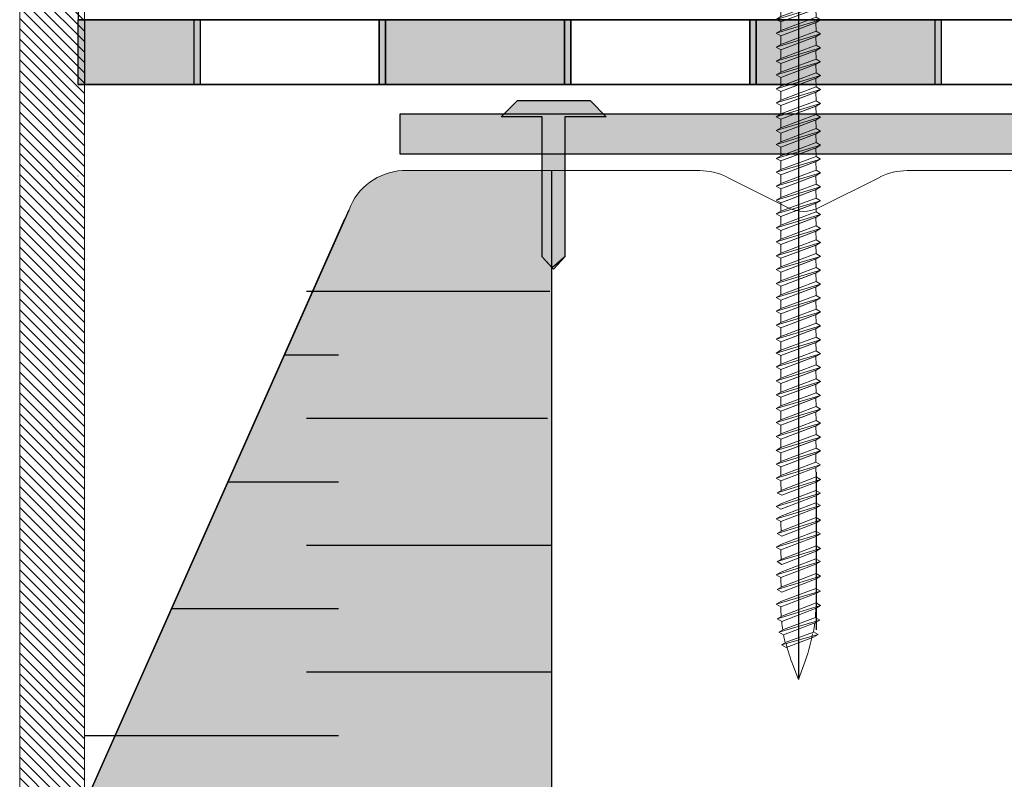
# Model space of a CAD drawing. Units: millimetres. Extents: x 3177 to 8789, y 214 to 4214.
# Drawn here: x 4459 to 4565, y 1866 to 1948 of the extents above; entities that cross this region are included whole.
import ezdxf

# ---------------------------------------------------------------- set-up
doc = ezdxf.new("R2010")
doc.units = ezdxf.units.MM
doc.layers.add('kreskowanie', color=7, linetype='Continuous', lineweight=0)
doc.layers.add('ROCKWOOL', color=1, linetype='Continuous', lineweight=9)
doc.layers.add('swisspor hacz', color=7, linetype='Continuous')
doc.layers.add('swisspor konstrukcja', color=7, linetype='Continuous')

# ---------------------------------------------------------------- blocks, each defined once
blk = doc.blocks.new('gw')
at = {"layer": 'kreskowanie'}
for p, q in [((1478.48, 887.81), (1482.28, 889.24)), ((1482.77, 888.95), (1482.28, 889.24)), ((1477.98, 887.52), (1482.77, 888.95)), ((1478.48, 887.24), (1482.28, 888.67)), ((1482.28, 888.67), (1482.77, 888.95)), ((1477.98, 887.52), (1478.48, 887.81)), ((1478.48, 887.24), (1477.98, 887.52))]:
    blk.add_line(p, q, dxfattribs=at)
blk = doc.blocks.new('g3w')
at = {"layer": 'kreskowanie'}
for p, q in [((1488.42, 887.88), (1488.41, 888.81)), ((1484.61, 887.38), (1484.61, 886.45)), ((1484.61, 885.88), (1488.41, 887.31)), ((1488.41, 887.31), (1488.91, 887.59)), ((1488.91, 887.59), (1488.42, 887.88)), ((1484.61, 886.45), (1484.12, 886.16)), ((1484.12, 886.16), (1484.61, 885.88))]:
    blk.add_line(p, q, dxfattribs=at)
blk.add_blockref('gw', (6.14, -1.36), dxfattribs=at)

msp = doc.modelspace()

# ---------------------------------------------------------------- hatches: boundary and pattern name
at = {"linetype": 'Continuous'}
h = msp.add_hatch(dxfattribs=at)
h.set_pattern_fill('ANSI31', color=9, scale=0.25, angle=180, style=0)
h.set_pattern_definition([(135, (4825.684, 1239.36915), (0.561266, 0.561266), [])])
edge = h.paths.add_edge_path()
edge.add_arc((4572.65, 2107.09), 1, 0, 90, ccw=False)
edge.add_line((4573.65, 2107.09), (4573.65, 2102.09))
edge.add_arc((4572.65, 2102.09), 1, 270, 360, ccw=False)
edge.add_line((4572.65, 2101.09), (4512.65, 2101.09))
edge.add_arc((4512.65, 2097.09), 4, 90, 180)
edge.add_line((4508.65, 2097.09), (4508.65, 2091.09))
edge.add_arc((4504.65, 2091.09), 4, 270, 360, ccw=False)
edge.add_line((4504.65, 2087.09), (4501.15, 2087.09))
edge.add_arc((4501.15, 2086.09), 1, 90, 180)
edge.add_line((4500.15, 2086.09), (4500.15, 2070.76))
edge.add_arc((4483.15, 2070.76), 17, 285, 360, ccw=False)
edge.add_line((4487.55, 2054.34), (4480.87, 2052.55))
edge.add_arc((4481.65, 2049.66), 3, 105, 180)
edge.add_line((4478.65, 2049.66), (4478.65, 2010.76))
edge.add_arc((4461.65, 2010.76), 17, 285.3495, 360, ccw=False)
edge.add_line((4466.15, 1994.37), (4466.15, 1765.15))
edge.add_line((4466.15, 1765.15), (4459.15, 1765.15))
edge.add_line((4459.15, 1765.15), (4459.15, 1993.62))
edge.add_arc((4467.15, 1993.62), 8, 107.7916, 180, ccw=False)
edge.add_arc((4461.65, 2010.76), 10, 287.7916, 360)
edge.add_line((4471.65, 2010.76), (4471.65, 2053.49))
edge.add_arc((4476.65, 2053.49), 5, 105, 180, ccw=False)
edge.add_line((4475.35, 2058.32), (4476.6, 2058.66))
edge.add_spline(control_points=[(4476.6, 2058.66), (4476.95, 2058.75), (4477.27, 2058.91), (4477.87, 2059.32), (4478.13, 2059.56), (4478.62, 2060.09), (4478.84, 2060.37), (4479.27, 2060.96), (4479.47, 2061.26), (4479.67, 2061.56)], knot_values=[0, 0, 0, 0, 0.25, 0.25, 0.5, 0.5, 0.75, 0.75, 1, 1, 1, 1], weights=[1, 1, 1, 1, 1, 1, 1, 1, 1, 1], degree=3, periodic=0)
edge.add_line((4479.67, 2061.56), (4480.42, 2068.76))
edge.add_line((4480.42, 2068.76), (4490.87, 2068.76))
edge.add_spline(control_points=[(4490.87, 2068.76), (4491.04, 2068.93), (4491.22, 2069.09), (4491.57, 2069.41), (4491.75, 2069.57), (4492.31, 2070.02), (4492.71, 2070.29), (4493.15, 2070.48)], knot_values=[0, 0, 0, 0, 0.25, 0.25, 0.5, 0.5, 1, 1, 1, 1], weights=[1, 1, 1, 1, 1, 1, 1, 1], degree=3, periodic=0)
edge.add_line((4493.15, 2070.48), (4493.15, 2093.09))
edge.add_arc((4494.15, 2093.09), 1, 90, 180, ccw=False)
edge.add_line((4494.15, 2094.09), (4498.65, 2094.09))
edge.add_arc((4498.65, 2095.09), 1, 270, 360)
edge.add_line((4499.65, 2095.09), (4499.65, 2107.09))
edge.add_arc((4500.65, 2107.09), 1, 90, 180, ccw=False)
edge.add_line((4500.65, 2108.09), (4572.65, 2108.09))
at = {"layer": 'swisspor hacz'}
for points in [[(4477.92, 1941.13), (4465.47, 1941.13), (4465.47, 1948.13), (4477.92, 1948.13)], [(4478.62, 1941.13), (4466.17, 1941.13), (4466.17, 1948.13), (4478.62, 1948.13)], [(4517.92, 1948.13), (4497.92, 1948.13), (4497.92, 1941.13), (4517.92, 1941.13)], [(4518.62, 1948.13), (4498.62, 1948.13), (4498.62, 1941.13), (4518.62, 1941.13)], [(4557.92, 1948.13), (4537.92, 1948.13), (4537.92, 1941.13), (4557.92, 1941.13)], [(4558.62, 1948.13), (4538.62, 1948.13), (4538.62, 1941.13), (4558.62, 1941.13)]]:
    msp.add_hatch(color=7, dxfattribs=at).paths.add_polyline_path(points)
h = msp.add_hatch(color=7, dxfattribs=at)
h.set_gradient(color1=(200, 196, 192), color2=(172, 168, 165), rotation=90, one_color=1, tint=0.43)
h.paths.add_polyline_path([(4511.1, 1937.65), (4512.84, 1939.42), (4520.7, 1939.42), (4522.44, 1937.65), (4517.96, 1937.65), (4517.96, 1922.56), (4516.6, 1921.35), (4515.51, 1922.56), (4515.51, 1937.65), (4513.31, 1937.65)])
at = {"layer": 'swisspor hacz', "linetype": 'Continuous'}
h = msp.add_hatch(color=7, dxfattribs=at)
h.set_gradient(color1=(200, 196, 192), color2=(204, 201, 197), rotation=90, one_color=1, tint=0.54)
h.paths.add_polyline_path([(4500.2, 1937.99), (4863.76, 1937.99), (4863.76, 1933.61), (4500.2, 1933.61)])
at = {"layer": 'swisspor hacz'}
h = msp.add_hatch(color=7, dxfattribs=at)
h.set_gradient(color1=(178, 235, 255), one_color=1, tint=1, name='INVCYLINDER')
h.paths.add_polyline_path([(4516.53, 1789.6), (4466.15, 1789.6), (4466.15, 1863.49), (4494.68, 1927.62, -0.299356), (4500.44, 1931.85), (4516.53, 1931.85)])
h = msp.add_hatch(color=7, dxfattribs=at)
h.set_gradient(color1=(178, 235, 255), color2=(209, 243, 255), one_color=1, tint=0.7, name='INVCYLINDER')
h.paths.add_polyline_path([(4516.53, 1789.6), (4466.15, 1789.6), (4466.15, 1863.49), (4494.68, 1927.62, -0.299356), (4500.44, 1931.85), (4516.53, 1931.85)])

# ---------------------------------------------------------------- linework, layer by layer
at = {"color": 7, "linetype": 'Continuous', "lineweight": 15}
for p, q in [((4466.15, 1765.15), (4466.15, 1994.37)), ((4459.15, 1993.62), (4459.15, 1765.15))]:
    msp.add_line(p, q, dxfattribs=at)
at = {"color": 7, "linetype": 'Continuous'}
msp.add_line((4517.96, 1937.65), (4517.96, 1922.56), dxfattribs=at)
at = {"layer": 'kreskowanie'}
for p, q in [((4545.06, 1900.39), (4545.06, 1901.32)), ((4545.06, 1901.32), (4545.06, 1901.32)), ((4545.06, 1900.39), (4545.06, 1901.32)), ((4545.06, 1901.32), (4545.06, 1901.32)), ((4541.26, 1899.89), (4541.26, 1898.95)), ((4541.26, 1899.89), (4541.26, 1898.95)), ((4541.26, 1898.39), (4545.06, 1899.82)), ((4541.26, 1898.39), (4545.06, 1899.82)), ((4545.55, 1900.1), (4545.06, 1900.39)), ((4545.55, 1900.1), (4545.06, 1900.39)), ((4545.06, 1899.82), (4545.55, 1900.1)), ((4545.06, 1899.82), (4545.55, 1900.1)), ((4545.07, 1898.81), (4545.06, 1899.82)), ((4545.07, 1898.81), (4545.06, 1899.82)), ((4541.26, 1898.95), (4540.77, 1898.67)), ((4541.26, 1898.95), (4540.77, 1898.67)), ((4540.77, 1898.67), (4541.26, 1898.39)), ((4540.77, 1898.67), (4541.26, 1898.39)), ((4540.87, 1897.1), (4545.56, 1898.52)), ((4540.87, 1897.1), (4545.56, 1898.52)), ((4541.37, 1897.39), (4545.07, 1898.81)), ((4541.37, 1897.39), (4545.07, 1898.81)), ((4545.56, 1898.52), (4545.07, 1898.81)), ((4545.56, 1898.52), (4545.07, 1898.81)), ((4545.56, 1898.52), (4545.07, 1898.81)), ((4545.56, 1898.52), (4545.07, 1898.81)), ((4545.07, 1898.24), (4545.56, 1898.52)), ((4545.07, 1898.24), (4545.56, 1898.52)), ((4545.07, 1898.24), (4545.56, 1898.52)), ((4545.07, 1898.24), (4545.56, 1898.52)), ((4541.37, 1896.82), (4545.07, 1898.24)), ((4541.37, 1896.82), (4545.07, 1898.24)), ((4541.37, 1897.39), (4540.87, 1897.1)), ((4541.37, 1897.39), (4540.87, 1897.1)), ((4540.87, 1897.1), (4541.37, 1896.82)), ((4540.87, 1897.1), (4541.37, 1896.82)), ((4541.26, 1895.33), (4545.06, 1896.77)), ((4541.26, 1895.33), (4545.06, 1896.77)), ((4541.26, 1893.99), (4545.06, 1895.42)), ((4541.26, 1893.99), (4545.06, 1895.42)), ((4541.26, 1894.56), (4540.77, 1894.28)), ((4541.26, 1894.56), (4540.77, 1894.28)), ((4540.77, 1894.28), (4541.26, 1893.99)), ((4540.77, 1894.28), (4541.26, 1893.99)), ((4541.37, 1892.99), (4545.07, 1894.41)), ((4541.37, 1892.99), (4545.07, 1894.41)), ((4545.56, 1894.13), (4545.07, 1894.41)), ((4545.56, 1894.13), (4545.07, 1894.41)), ((4545.56, 1894.13), (4545.07, 1894.41)), ((4545.56, 1894.13), (4545.07, 1894.41)), ((4540.87, 1892.71), (4545.56, 1894.13)), ((4540.87, 1892.71), (4545.56, 1894.13)), ((4541.37, 1892.42), (4545.07, 1893.84)), ((4541.37, 1892.42), (4545.07, 1893.84)), ((4545.07, 1893.84), (4545.56, 1894.13)), ((4545.07, 1893.84), (4545.56, 1894.13)), ((4545.07, 1893.84), (4545.56, 1894.13)), ((4545.07, 1893.84), (4545.56, 1894.13)), ((4541.37, 1892.99), (4540.87, 1892.71)), ((4541.37, 1892.99), (4540.87, 1892.71)), ((4540.87, 1892.71), (4541.37, 1892.42)), ((4540.87, 1892.71), (4541.37, 1892.42)), ((4541.26, 1890.94), (4545.06, 1892.37)), ((4541.26, 1890.94), (4545.06, 1892.37)), ((4541.26, 1891.51), (4540.77, 1891.23)), ((4541.26, 1891.51), (4540.77, 1891.23)), ((4540.77, 1891.23), (4541.26, 1890.94)), ((4540.77, 1891.23), (4541.26, 1890.94)), ((4540.87, 1889.66), (4545.56, 1891.08)), ((4540.87, 1889.66), (4545.56, 1891.08)), ((4541.37, 1889.94), (4545.07, 1891.36)), ((4541.37, 1889.94), (4545.07, 1891.36)), ((4545.56, 1891.08), (4545.07, 1891.36)), ((4545.56, 1891.08), (4545.07, 1891.36)), ((4545.56, 1891.08), (4545.07, 1891.36)), ((4545.56, 1891.08), (4545.07, 1891.36)), ((4545.07, 1890.79), (4545.56, 1891.08)), ((4545.07, 1890.79), (4545.56, 1891.08)), ((4545.07, 1890.79), (4545.56, 1891.08)), ((4545.07, 1890.79), (4545.56, 1891.08)), ((4541.37, 1889.37), (4545.07, 1890.79)), ((4541.37, 1889.37), (4545.07, 1890.79)), ((4541.37, 1889.94), (4540.87, 1889.66)), ((4541.37, 1889.94), (4540.87, 1889.66)), ((4540.87, 1889.66), (4541.37, 1889.37)), ((4540.87, 1889.66), (4541.37, 1889.37)), ((4541.26, 1887.95), (4545.06, 1889.38)), ((4541.26, 1887.95), (4545.06, 1889.38)), ((4541.26, 1888.52), (4540.77, 1888.24)), ((4541.26, 1888.52), (4540.77, 1888.24)), ((4540.77, 1888.24), (4541.26, 1887.95)), ((4540.77, 1888.24), (4541.26, 1887.95)), ((4540.87, 1886.67), (4545.56, 1888.09)), ((4540.87, 1886.67), (4545.56, 1888.09)), ((4541.37, 1886.95), (4545.07, 1888.37)), ((4541.37, 1886.95), (4545.07, 1888.37)), ((4545.56, 1888.09), (4545.07, 1888.37)), ((4545.56, 1888.09), (4545.07, 1888.37)), ((4545.56, 1888.09), (4545.07, 1888.37)), ((4545.56, 1888.09), (4545.07, 1888.37)), ((4545.07, 1887.8), (4545.56, 1888.09)), ((4545.07, 1887.8), (4545.56, 1888.09)), ((4545.07, 1887.8), (4545.56, 1888.09)), ((4545.07, 1887.8), (4545.56, 1888.09)), ((4541.37, 1886.95), (4540.87, 1886.67)), ((4541.37, 1886.95), (4540.87, 1886.67)), ((4541.37, 1886.38), (4545.07, 1887.8)), ((4541.37, 1886.38), (4545.07, 1887.8)), ((4540.87, 1886.67), (4541.37, 1886.38)), ((4540.87, 1886.67), (4541.37, 1886.38)), ((4541.26, 1884.78), (4545.06, 1886.21)), ((4541.26, 1884.78), (4545.06, 1886.21)), ((4541.26, 1885.35), (4540.77, 1885.06)), ((4541.26, 1885.35), (4540.77, 1885.06)), ((4540.77, 1885.06), (4541.26, 1884.78)), ((4540.77, 1885.06), (4541.26, 1884.78)), ((4540.87, 1883.49), (4545.56, 1884.92)), ((4540.87, 1883.49), (4545.56, 1884.92)), ((4541.37, 1883.78), (4545.07, 1885.2)), ((4541.37, 1883.78), (4545.07, 1885.2)), ((4545.56, 1884.92), (4545.07, 1885.2)), ((4545.56, 1884.92), (4545.07, 1885.2)), ((4545.56, 1884.92), (4545.07, 1885.2)), ((4545.56, 1884.92), (4545.07, 1885.2)), ((4545.07, 1884.63), (4545.56, 1884.92)), ((4545.07, 1884.63), (4545.56, 1884.92)), ((4545.07, 1884.63), (4545.56, 1884.92)), ((4545.07, 1884.63), (4545.56, 1884.92)), ((4541.37, 1883.78), (4540.87, 1883.49)), ((4541.37, 1883.78), (4540.87, 1883.49)), ((4541.37, 1883.21), (4545.07, 1884.63)), ((4541.37, 1883.21), (4545.07, 1884.63)), ((4541.55, 1882.35), (4545, 1883.63)), ((4541.55, 1882.35), (4545, 1883.63)), ((4545.47, 1883.36), (4544.98, 1883.64)), ((4545.47, 1883.36), (4544.98, 1883.64)), ((4540.87, 1883.49), (4541.37, 1883.21)), ((4540.87, 1883.49), (4541.37, 1883.21)), ((4541.06, 1882.07), (4545.47, 1883.36)), ((4541.06, 1882.07), (4545.47, 1883.36)), ((4541.55, 1881.78), (4544.94, 1883.06)), ((4541.55, 1881.78), (4544.94, 1883.06)), ((4544.94, 1883.06), (4545.47, 1883.36)), ((4544.94, 1883.06), (4545.47, 1883.36)), ((4541.06, 1882.07), (4541.55, 1882.35)), ((4541.06, 1882.07), (4541.55, 1882.35)), ((4541.55, 1881.78), (4541.06, 1882.07)), ((4541.55, 1881.78), (4541.06, 1882.07)), ((4541.35, 1880.69), (4545.29, 1881.79)), ((4541.35, 1880.69), (4545.29, 1881.79)), ((4541.85, 1880.97), (4544.81, 1882.07)), ((4541.85, 1880.97), (4544.81, 1882.07)), ((4541.85, 1880.41), (4544.8, 1881.51)), ((4541.85, 1880.41), (4544.8, 1881.51)), ((4545.29, 1881.79), (4544.8, 1882.08)), ((4545.29, 1881.79), (4544.8, 1882.08)), ((4544.8, 1881.51), (4545.29, 1881.79)), ((4544.8, 1881.51), (4545.29, 1881.79)), ((4541.35, 1880.69), (4541.85, 1880.97)), ((4541.35, 1880.69), (4541.85, 1880.97)), ((4541.85, 1880.41), (4541.35, 1880.69)), ((4541.85, 1880.41), (4541.35, 1880.69)), ((4542.56, 1878.52), (4543.16, 1876.96)), ((4542.56, 1878.52), (4543.16, 1876.96)), ((4543.16, 1876.96), (4543.76, 1878.52)), ((4543.16, 1876.96), (4543.76, 1878.52))]:
    msp.add_line(p, q, dxfattribs=at)
for centre, start, end in [((4561.26, 1898.88), 181.4072, 184.364), ((4561.26, 1898.88), 181.4072, 184.364), ((4561.26, 1894.49), 181.4072, 184.364), ((4561.26, 1894.49), 181.4072, 184.364), ((4561.26, 1891.44), 181.4072, 184.364), ((4561.26, 1891.44), 181.4072, 184.364), ((4561.26, 1888.45), 181.4072, 184.364), ((4561.26, 1888.45), 181.4072, 184.364), ((4561.26, 1885.27), 181.4072, 184.364), ((4561.26, 1885.27), 181.4072, 184.364), ((4525.06, 1885.25), 355.3714, 358.1422), ((4525.06, 1885.25), 355.3714, 358.1422), ((4561.26, 1885.25), 185.9208, 188.4431), ((4561.26, 1885.25), 185.9208, 188.4431), ((4525.06, 1885.25), 350.8665, 353.7147), ((4525.06, 1885.25), 350.8665, 353.7147), ((4561.26, 1885.25), 189.9579, 192.5186), ((4561.26, 1885.25), 189.9579, 192.5186), ((4525.06, 1885.63), 339.1932, 349.1234), ((4525.06, 1885.63), 339.1932, 349.1234), ((4561.26, 1885.63), 193.9979, 200.8068), ((4561.26, 1885.63), 193.9979, 200.8068)]:
    msp.add_arc(centre, 20, start, end, dxfattribs=at)
at = {"layer": 'ROCKWOOL', "color": 7, "linetype": 'Continuous'}
for p, q in [((4532.53, 1931.85), (4500.44, 1931.85)), ((4586.99, 1931.85), (4554.89, 1931.85)), ((4586.99, 1931.85), (4554.89, 1931.85)), ((4542.15, 1927.81), (4535.44, 1931.16)), ((4542.15, 1927.81), (4535.44, 1931.16)), ((4542.15, 1927.81), (4535.44, 1931.16)), ((4551.99, 1931.16), (4545.28, 1927.81)), ((4551.99, 1931.16), (4545.28, 1927.81)), ((4551.99, 1931.16), (4545.28, 1927.81))]:
    msp.add_line(p, q, dxfattribs=at)
for centre, radius, start, end in [((4500.77, 1925.36), 6.5, 92.932, 159.5936), ((4532.53, 1925.35), 6.5, 63.4349, 90), ((4532.53, 1925.35), 6.5, 63.4349, 90), ((4532.53, 1925.35), 6.5, 63.4349, 90), ((4554.89, 1925.35), 6.5, 90, 116.5651), ((4554.89, 1925.35), 6.5, 90, 116.5651), ((4554.89, 1925.35), 6.5, 90, 116.5651), ((4543.71, 1930.94), 3.5, 243.4349, 296.5651)]:
    msp.add_arc(centre, radius, start, end, dxfattribs=at)
at = {"layer": 'swisspor hacz', "color": 7}
for p, q in [((4465.44, 1948.13), (4863.42, 1948.13)), ((4863.42, 1948.13), (4465.47, 1948.13)), ((4864.13, 1948.13), (4466.17, 1948.13)), ((4509.14, 1948.13), (4863.42, 1948.13)), ((4509.14, 1948.13), (4863.42, 1948.13)), ((4509.14, 1948.13), (4863.42, 1948.13)), ((4509.85, 1948.13), (4864.13, 1948.13)), ((4509.85, 1948.13), (4864.13, 1948.13)), ((4863.42, 1941.13), (4465.47, 1941.13)), ((4864.13, 1941.13), (4466.17, 1941.13)), ((4465.47, 1931.26), (4465.41, 1931.26)), ((4465.33, 1861.66), (4494.68, 1927.62)), ((4494.2, 1926.62), (4465.32, 1861.66)), ((4545.07, 1899.31), (4545.07, 1882.31)), ((4545.07, 1899.31), (4545.07, 1882.31))]:
    msp.add_line(p, q, dxfattribs=at)
at = {"layer": 'swisspor hacz', "color": 7, "linetype": 'Continuous'}
for p, q in [((4465.44, 1941.13), (4863.42, 1941.13)), ((4466.15, 1941.13), (4864.13, 1941.13)), ((4516.33, 1918.79), (4490.1, 1918.79)), ((4516.33, 1918.79), (4490.1, 1918.79)), ((4516.33, 1918.79), (4490.1, 1918.79)), ((4516.33, 1918.79), (4490.1, 1918.79)), ((4493.53, 1911.94), (4487.7, 1911.94)), ((4493.53, 1911.94), (4487.7, 1911.94)), ((4493.53, 1911.94), (4487.7, 1911.94)), ((4493.53, 1911.94), (4487.7, 1911.94)), ((4516.11, 1905.1), (4490.1, 1905.1)), ((4516.11, 1905.1), (4490.1, 1905.1)), ((4516.11, 1905.1), (4490.1, 1905.1)), ((4516.11, 1905.1), (4490.1, 1905.1)), ((4493.53, 1898.25), (4481.61, 1898.25)), ((4493.53, 1898.25), (4481.61, 1898.25)), ((4493.53, 1898.25), (4481.61, 1898.25)), ((4493.53, 1898.25), (4481.61, 1898.25)), ((4516.53, 1891.41), (4490.1, 1891.41)), ((4516.53, 1891.41), (4490.1, 1891.41)), ((4516.53, 1891.41), (4490.1, 1891.41)), ((4516.53, 1891.41), (4490.1, 1891.41)), ((4493.53, 1884.57), (4475.52, 1884.57)), ((4493.53, 1884.57), (4475.52, 1884.57)), ((4493.53, 1884.57), (4475.52, 1884.57)), ((4493.53, 1884.57), (4475.52, 1884.57)), ((4516.53, 1877.72), (4490.1, 1877.72)), ((4516.53, 1877.72), (4490.1, 1877.72)), ((4516.53, 1877.72), (4490.1, 1877.72)), ((4516.53, 1877.72), (4490.1, 1877.72)), ((4493.53, 1870.88), (4466.15, 1870.88)), ((4493.53, 1870.88), (4466.15, 1870.88)), ((4493.53, 1870.88), (4466.15, 1870.88)), ((4493.53, 1870.88), (4466.15, 1870.88))]:
    msp.add_line(p, q, dxfattribs=at)
at = {"layer": 'swisspor hacz', "color": 252}
for p, q in [((4515.51, 1922.56), (4515.51, 1937.65)), ((4517.96, 1937.65), (4517.96, 1922.56)), ((4516.73, 1921.2), (4515.51, 1922.56)), ((4517.96, 1922.56), (4516.73, 1921.2))]:
    msp.add_line(p, q, dxfattribs=at)
at = {"layer": 'swisspor hacz', "color": 7}
for points in [[(4465.44, 1994.37), (4465.44, 1948.13), (4863.42, 1948.14)], [(4511.1, 1937.65), (4512.84, 1939.42), (4520.7, 1939.42), (4522.44, 1937.65), (4517.96, 1937.65), (4517.96, 1922.56), (4516.6, 1921.35), (4515.51, 1922.56), (4515.51, 1937.65), (4513.31, 1937.65), (4511.1, 1937.65)], [(4516.53, 1931.85), (4516.53, 1789.6), (4466.15, 1789.6), (4466.15, 1863.49)]]:
    msp.add_lwpolyline(points, dxfattribs=at)
for points in [[(4477.92, 1941.13), (4465.47, 1941.13), (4465.47, 1948.13), (4477.92, 1948.13)], [(4478.62, 1941.13), (4466.17, 1941.13), (4466.17, 1948.13), (4478.62, 1948.13)], [(4497.92, 1948.13), (4477.92, 1948.13), (4477.92, 1941.13), (4497.92, 1941.13)], [(4498.62, 1948.13), (4478.62, 1948.13), (4478.62, 1941.13), (4498.62, 1941.13)], [(4517.92, 1948.13), (4497.92, 1948.13), (4497.92, 1941.13), (4517.92, 1941.13)], [(4518.62, 1948.13), (4498.62, 1948.13), (4498.62, 1941.13), (4518.62, 1941.13)], [(4537.92, 1948.13), (4517.92, 1948.13), (4517.92, 1941.13), (4537.92, 1941.13)], [(4538.62, 1948.13), (4518.62, 1948.13), (4518.62, 1941.13), (4538.62, 1941.13)], [(4557.92, 1948.13), (4537.92, 1948.13), (4537.92, 1941.13), (4557.92, 1941.13)], [(4558.62, 1948.13), (4538.62, 1948.13), (4538.62, 1941.13), (4558.62, 1941.13)]]:
    msp.add_lwpolyline(points, close=True, dxfattribs=at)
at = {"layer": 'swisspor hacz', "color": 252}
msp.add_lwpolyline([(4511.1, 1937.65), (4512.84, 1939.42), (4520.7, 1939.42), (4522.44, 1937.65), (4517.96, 1937.65), (4517.96, 1922.56)], dxfattribs=at)
at = {"layer": 'swisspor hacz', "color": 7, "linetype": 'Continuous'}
msp.add_lwpolyline([(4500.2, 1937.99), (4863.76, 1937.99), (4863.76, 1933.61), (4500.2, 1933.61)], close=True, dxfattribs=at)
at = {"layer": 'swisspor konstrukcja', "color": 0, "linetype": 'Continuous'}
msp.add_line((4543.16, 1985.97), (4543.16, 1876.96), dxfattribs=at)
msp.add_line((4543.16, 1985.97), (4543.16, 1876.96), dxfattribs=at)
msp.add_line((4543.16, 1985.97), (4543.16, 1876.96), dxfattribs=at)
msp.add_line((4543.16, 1985.97), (4543.16, 1876.96), dxfattribs=at)
msp.add_line((4543.16, 1985.97), (4543.16, 1876.96), dxfattribs=at)
msp.add_line((4543.16, 1985.97), (4543.16, 1876.96), dxfattribs=at)
msp.add_line((4543.16, 1985.97), (4543.16, 1876.96), dxfattribs=at)
msp.add_line((4543.16, 1985.97), (4543.16, 1876.96), dxfattribs=at)

# ---------------------------------------------------------------- block references
at = {"layer": 'kreskowanie'}
for name, p in [('g3w', (3056.65, 1062.01)), ('g3w', (3056.65, 1062.01)), ('g3w', (3056.65, 1062.01)), ('g3w', (3056.65, 1062.01)), ('g3w', (3056.65, 1060.51)), ('g3w', (3056.65, 1060.51)), ('g3w', (3056.65, 1060.51)), ('g3w', (3056.65, 1060.51)), ('g3w', (3056.65, 1059.01)), ('g3w', (3056.65, 1059.01)), ('g3w', (3056.65, 1059.01)), ('g3w', (3056.65, 1059.01)), ('g3w', (3056.65, 1057.51)), ('g3w', (3056.65, 1057.51)), ('g3w', (3056.65, 1057.51)), ('g3w', (3056.65, 1057.51)), ('g3w', (3056.65, 1056.01)), ('g3w', (3056.65, 1056.01)), ('g3w', (3056.65, 1056.01)), ('g3w', (3056.65, 1056.01)), ('g3w', (3056.65, 1054.51)), ('g3w', (3056.65, 1054.51)), ('g3w', (3056.65, 1054.51)), ('g3w', (3056.65, 1054.51)), ('g3w', (3056.65, 1053.01)), ('g3w', (3056.65, 1053.01)), ('g3w', (3056.65, 1053.01)), ('g3w', (3056.65, 1053.01)), ('g3w', (3056.65, 1051.51)), ('g3w', (3056.65, 1051.51)), ('g3w', (3056.65, 1051.51)), ('g3w', (3056.65, 1051.51)), ('g3w', (3056.65, 1050.01)), ('g3w', (3056.65, 1050.01)), ('g3w', (3056.65, 1050.01)), ('g3w', (3056.65, 1050.01)), ('g3w', (3056.65, 1048.51)), ('g3w', (3056.65, 1048.51)), ('g3w', (3056.65, 1048.51)), ('g3w', (3056.65, 1048.51)), ('g3w', (3056.65, 1047.01)), ('g3w', (3056.65, 1047.01)), ('g3w', (3056.65, 1047.01)), ('g3w', (3056.65, 1047.01)), ('g3w', (3056.65, 1045.51)), ('g3w', (3056.65, 1045.51)), ('g3w', (3056.65, 1045.51)), ('g3w', (3056.65, 1045.51)), ('g3w', (3056.65, 1044.01)), ('g3w', (3056.65, 1044.01)), ('g3w', (3056.65, 1042.51)), ('g3w', (3056.65, 1042.51)), ('g3w', (3056.65, 1041.01)), ('g3w', (3056.65, 1041.01)), ('g3w', (3056.65, 1039.51)), ('g3w', (3056.65, 1039.51)), ('g3w', (3056.65, 1038.01)), ('g3w', (3056.65, 1038.01)), ('g3w', (3056.65, 1036.51)), ('g3w', (3056.65, 1036.51)), ('g3w', (3056.65, 1035.01)), ('g3w', (3056.65, 1035.01)), ('g3w', (3056.65, 1033.51)), ('g3w', (3056.65, 1033.51)), ('g3w', (3056.65, 1032.01)), ('g3w', (3056.65, 1032.01)), ('g3w', (3056.65, 1030.51)), ('g3w', (3056.65, 1030.51)), ('g3w', (3056.65, 1029.01)), ('g3w', (3056.65, 1029.01)), ('g3w', (3056.65, 1027.51)), ('g3w', (3056.65, 1027.51)), ('g3w', (3056.65, 1026.01)), ('g3w', (3056.65, 1026.01)), ('g3w', (3056.65, 1024.51)), ('g3w', (3056.65, 1024.51)), ('g3w', (3056.65, 1023.01)), ('g3w', (3056.65, 1023.01)), ('g3w', (3056.65, 1021.51)), ('g3w', (3056.65, 1021.51)), ('g3w', (3056.65, 1020.01)), ('g3w', (3056.65, 1020.01)), ('g3w', (3056.65, 1018.51)), ('g3w', (3056.65, 1018.51)), ('g3w', (3056.65, 1017.01)), ('g3w', (3056.65, 1017.01)), ('g3w', (3056.65, 1015.51)), ('g3w', (3056.65, 1015.51)), ('g3w', (3056.65, 1014.01)), ('g3w', (3056.65, 1014.01)), ('gw', (3062.78, 1011.15)), ('gw', (3062.78, 1011.15)), ('gw', (3062.78, 1008.1)), ('gw', (3062.78, 1008.1)), ('gw', (3062.78, 1006.76)), ('gw', (3062.78, 1006.76)), ('gw', (3062.78, 1003.71)), ('gw', (3062.78, 1003.71)), ('gw', (3062.78, 1000.72)), ('gw', (3062.78, 1000.72)), ('gw', (3062.78, 997.54)), ('gw', (3062.78, 997.54))]:
    msp.add_blockref(name, p, dxfattribs=at)

doc.saveas('drawing.dxf')
